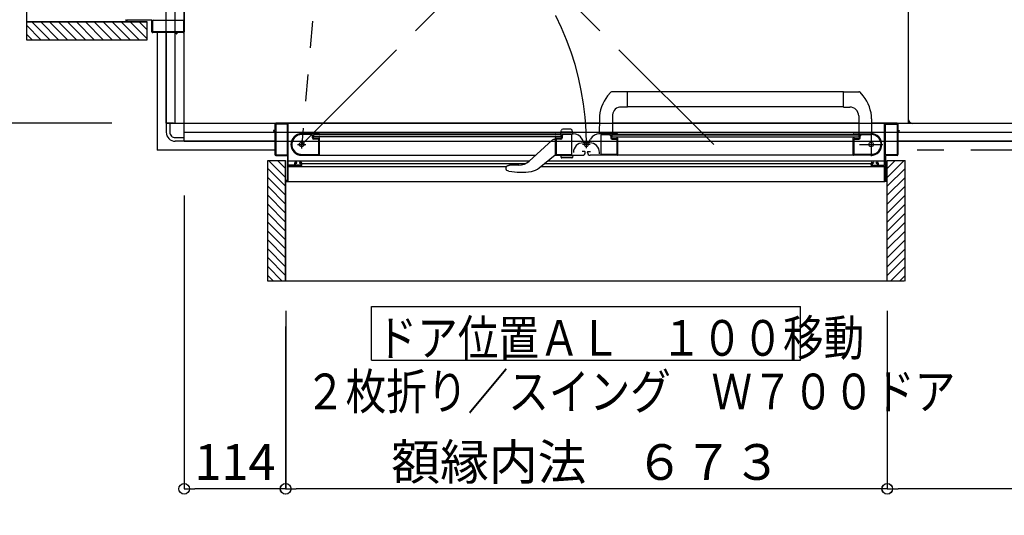
# Model space of a CAD drawing. Extents: x -405 to 205, y -16 to 288.
# Drawn here: x -147 to -92, y 139 to 167 of the extents above; entities that cross this region are included whole.
import ezdxf

# ---------------------------------------------------------------- set-up
doc = ezdxf.new("R2010")
doc.units = 0
doc.header["$MEASUREMENT"] = 0
doc.linetypes.add('CENTER', pattern=[12, 7.5, -1.5, 1.5, -1.5])
doc.linetypes.add('PHANTOM', pattern=[15, 7.5, -1.5, 1.5, -1.5, 1.5, -1.5])
doc.layers.get('0').update_dxf_attribs({"linetype": 'CONTINUOUS'})
doc.layers.get('DEFPOINTS').update_dxf_attribs({"linetype": 'CONTINUOUS'})
doc.layers.add('VIEW0001', color=7, linetype='CONTINUOUS')
doc.styles.get("Standard").update_dxf_attribs({"font": 'ROMANS', "bigfont": 'EXTFONT'})
doc.dimstyles.new('ISO-25', dxfattribs={"dimtxt": 2.5, "dimasz": 2.5, "dimexe": 1.25, "dimexo": 0.625, "dimtad": 1, "dimdec": 4, "dimdsep": 46, "dimtxsty": 'Standard', "dimcen": 2.5, "dimadec": 0, "dimazin": 0, "dimtfac": 1, "dimtdec": 4, "dimtmove": 0, "dimatfit": 3, "dimfxl": 1, "dimtolj": 1, "dimtzin": 0, "dimarcsym": 0})

# ---------------------------------------------------------------- blocks, each defined once
blk = doc.blocks.new('_ORIGIN')
at = {"color": 0, "linetype": 'ByBlock'}
blk.add_line((0, 0), (-1, 0), dxfattribs=at)
blk.add_circle((0, 0), 0.5, dxfattribs=at)
blk = doc.blocks.new('*D34')
at = {"layer": 'DEFPOINTS', "color": 0}
for p in [(-57.569993, 159.378365), (-98.239993, 152.929574), (-98.239993, 140.430574)]:
    blk.add_point(p, dxfattribs=at)
at = {"layer": 'VIEW0001', "color": 0, "lineweight": -2}
for p, q in [((-57.569993, 156.838365), (-57.569993, 140.430574)), ((-98.239993, 150.389574), (-98.239993, 140.430574)), ((-58.169993, 140.430574), (-97.639993, 140.430574))]:
    blk.add_line(p, q, dxfattribs=at)
at = {"layer": 'VIEW0001', "color": 0, "lineweight": -2, "xscale": 0.6, "yscale": 0.6, "zscale": 0.6, "rotation": 180}
blk.add_blockref('_ORIGIN', (-98.239993, 140.430574), dxfattribs=at)
at = {"layer": 'VIEW0001', "color": 0, "lineweight": -2, "xscale": 0.6, "yscale": 0.6, "zscale": 0.6}
blk.add_blockref('_ORIGIN', (-57.569993, 140.430574), dxfattribs=at)
at = {"layer": 'VIEW0001', "color": 0, "insert": (-75.402993, 141.930574), "char_height": 2, "attachment_point": 5}
blk.add_mtext('\\A1;813.4', dxfattribs=at)
blk = doc.blocks.new('*D35')
at = {"layer": 'DEFPOINTS', "color": 0}
for p in [(-137.569993, 159.378365), (-131.889993, 152.929574), (-137.569993, 140.430574)]:
    blk.add_point(p, dxfattribs=at)
at = {"layer": 'VIEW0001', "color": 0, "lineweight": -2}
for p, q in [((-137.569993, 156.838365), (-137.569993, 140.430574)), ((-131.889993, 150.389574), (-131.889993, 140.430574)), ((-132.489993, 140.430574), (-136.969993, 140.430574))]:
    blk.add_line(p, q, dxfattribs=at)
at = {"layer": 'VIEW0001', "color": 0, "lineweight": -2, "xscale": 0.6, "yscale": 0.6, "zscale": 0.6, "rotation": 180}
blk.add_blockref('_ORIGIN', (-137.569993, 140.430574), dxfattribs=at)
at = {"layer": 'VIEW0001', "color": 0, "lineweight": -2, "xscale": 0.6, "yscale": 0.6, "zscale": 0.6}
blk.add_blockref('_ORIGIN', (-131.889993, 140.430574), dxfattribs=at)
at = {"layer": 'VIEW0001', "color": 0, "insert": (-134.727993, 141.930574), "char_height": 2, "attachment_point": 5}
blk.add_mtext('\\A1;114', dxfattribs=at)
blk = doc.blocks.new('*D36')
at = {"layer": 'DEFPOINTS', "color": 0}
for p in [(-145.519396, 166.558976), (-158.017396, 160.878976), (-139.069993, 160.878976)]:
    blk.add_point(p, dxfattribs=at)
at = {"layer": 'VIEW0001', "color": 0, "lineweight": -2}
for p, q in [((-148.059396, 166.558976), (-158.017396, 166.558976)), ((-158.017396, 165.958976), (-158.017396, 161.478976)), ((-141.609993, 160.878976), (-158.017396, 160.878976))]:
    blk.add_line(p, q, dxfattribs=at)
at = {"layer": 'VIEW0001', "color": 0, "lineweight": -2, "xscale": 0.6, "yscale": 0.6, "zscale": 0.6}
for p, rotation in [((-158.017396, 166.558976), 90), ((-158.017396, 160.878976), 270)]:
    blk.add_blockref('_ORIGIN', p, dxfattribs=dict(at, rotation=rotation))
at = {"layer": 'VIEW0001', "color": 0, "insert": (-159.517396, 163.719976), "char_height": 2, "attachment_point": 5, "rotation": 90}
blk.add_mtext('\\A1;114', dxfattribs=at)
blk = doc.blocks.new('*D38')
at = {"layer": 'DEFPOINTS', "color": 0}
for p in [(-145.519396, 205.208976), (-158.017396, 166.558976), (-145.519396, 166.558976)]:
    blk.add_point(p, dxfattribs=at)
at = {"layer": 'VIEW0001', "color": 0, "lineweight": -2}
for p, q in [((-148.059396, 205.208976), (-158.017396, 205.208976)), ((-158.017396, 204.608976), (-158.017396, 167.158976)), ((-148.059396, 166.558976), (-158.017396, 166.558976))]:
    blk.add_line(p, q, dxfattribs=at)
at = {"layer": 'VIEW0001', "color": 0, "lineweight": -2, "xscale": 0.6, "yscale": 0.6, "zscale": 0.6}
for p, rotation in [((-158.017396, 205.208976), 90), ((-158.017396, 166.558976), 270)]:
    blk.add_blockref('_ORIGIN', p, dxfattribs=dict(at, rotation=rotation))
at = {"layer": 'VIEW0001', "color": 0, "insert": (-159.517396, 185.884976), "char_height": 2, "attachment_point": 5, "rotation": 90}
blk.add_mtext('\\A1;額縁内法\u3000７７３', dxfattribs=at)
blk = doc.blocks.new('*D56')
at = {"layer": 'DEFPOINTS', "color": 0}
for p in [(-131.894982, 152.053329), (-98.244982, 152.053329), (-131.894982, 140.430029)]:
    blk.add_point(p, dxfattribs=at)
at = {"layer": 'VIEW0001', "color": 0, "lineweight": -2}
for p, q in [((-131.894982, 149.513329), (-131.894982, 140.430029)), ((-98.244982, 149.513329), (-98.244982, 140.430029)), ((-98.844982, 140.430029), (-131.294982, 140.430029))]:
    blk.add_line(p, q, dxfattribs=at)
at = {"layer": 'VIEW0001', "color": 0, "lineweight": -2, "xscale": 0.6, "yscale": 0.6, "zscale": 0.6, "rotation": 180}
blk.add_blockref('_ORIGIN', (-131.894982, 140.430029), dxfattribs=at)
at = {"layer": 'VIEW0001', "color": 0, "lineweight": -2, "xscale": 0.6, "yscale": 0.6, "zscale": 0.6}
blk.add_blockref('_ORIGIN', (-98.244982, 140.430029), dxfattribs=at)
at = {"layer": 'VIEW0001', "color": 0, "insert": (-115.067982, 141.930029), "char_height": 2, "attachment_point": 5}
blk.add_mtext('\\A1;額縁内法\u3000６７３', dxfattribs=at)

msp = doc.modelspace()

# ---------------------------------------------------------------- linework, layer by layer
at = {"layer": 'VIEW0001', "color": 7, "linetype": 'Continuous'}
for p, q in [((-137.569993, 159.878365), (-137.569993, 221.878365)), ((-138.569993, 160.878365), (-138.569993, 220.878365)), ((-138.069993, 160.878365), (-138.069993, 220.878365)), ((-97.069993, 220.878365), (-97.069993, 160.878365)), ((-97.069993, 220.628365), (-97.069993, 161.127755)), ((-146.39503, 206.152481), (-146.395029, 165.553365)), ((-137.569993, 186.602785), (-137.569993, 166.003365)), ((-146.395029, 166.553365), (-139.644999, 166.553365)), ((-146.395029, 166.368707), (-145.579688, 165.553365)), ((-146.084713, 166.553365), (-145.084757, 165.55341)), ((-145.589773, 166.553365), (-144.589817, 165.55341)), ((-145.094856, 166.553389), (-144.094855, 165.553388)), ((-144.594823, 166.553389), (-143.594844, 165.55341)), ((-144.094747, 166.553346), (-143.094811, 165.55341)), ((-143.594757, 166.553303), (-142.594843, 165.553388)), ((-143.094703, 166.553301), (-142.094811, 165.553406)), ((-142.594735, 166.55326), (-141.594863, 165.553388)), ((-142.094702, 166.55326), (-141.09483, 165.553388)), ((-141.594669, 166.55326), (-140.594819, 165.55341)), ((-141.094679, 166.553217), (-140.094845, 165.553383)), ((-140.819993, 166.568365), (-140.819993, 166.688365)), ((-140.769993, 166.638365), (-140.769993, 166.568365)), ((-139.384993, 166.653365), (-140.754993, 166.653365)), ((-140.594646, 166.553217), (-139.644999, 165.60357)), ((-140.094613, 166.553217), (-139.644999, 166.103602)), ((-139.644999, 165.553365), (-139.644999, 166.553806)), ((-139.369993, 166.003365), (-139.369993, 166.638365)), ((-139.324993, 166.013365), (-139.324993, 166.638365)), ((-139.309993, 166.653365), (-137.629993, 166.653365)), ((-137.614993, 166.638365), (-137.614993, 166.013365)), ((-146.395029, 165.873733), (-146.074662, 165.553365)), ((-138.024993, 165.953365), (-139.319993, 165.953365)), ((-137.629993, 165.998365), (-139.309993, 165.998365)), ((-138.569993, 165.953365), (-138.569993, 160.878365)), ((-138.009993, 165.888365), (-138.009993, 165.938365)), ((-137.979993, 165.878365), (-137.999993, 165.878365)), ((-137.969993, 165.938365), (-137.969993, 165.888365)), ((-137.619993, 165.953365), (-137.954993, 165.953365)), ((-146.395029, 165.553365), (-139.644999, 165.553365)), ((-113.882098, 162.418049), (-113.698899, 162.615935)), ((-100.695562, 162.643364), (-113.630699, 162.643362)), ((-112.769401, 161.788364), (-112.769401, 162.643364)), ((-100.695562, 161.788364), (-100.695562, 162.643364)), ((-100.695562, 162.643364), (-99.834864, 162.643364)), ((-99.581707, 162.416798), (-99.766064, 162.615935)), ((-112.769401, 161.788364), (-113.124401, 161.788364)), ((-100.695562, 161.793364), (-112.769402, 161.793362)), ((-100.695562, 161.788364), (-100.340562, 161.788364)), ((-138.569993, 160.878365), (-56.569993, 160.878365)), ((-138.169993, 160.878365), (-138.569993, 160.878365)), ((-138.569993, 160.878365), (-138.569993, 160.378365)), ((-138.369993, 160.878365), (-138.369993, 160.378365)), ((-132.494982, 160.828365), (-132.494982, 160.493365)), ((-132.449982, 160.818365), (-132.449982, 159.138365)), ((-114.345562, 160.878365), (-132.444982, 160.878365)), ((-131.809982, 160.833365), (-132.434982, 160.833365)), ((-131.794982, 159.138365), (-131.794982, 160.818365)), ((-131.744982, 158.558365), (-131.744982, 160.853365)), ((-114.344716, 161.12095), (-114.34757, 160.303364)), ((-113.619576, 161.357658), (-113.619349, 160.303364)), ((-99.844769, 160.878365), (-113.619516, 160.878365)), ((-99.840562, 161.288364), (-99.840562, 160.293364)), ((-99.120248, 161.12095), (-99.117394, 160.303364)), ((-97.692789, 160.878365), (-99.119401, 160.878365)), ((-98.394982, 158.558365), (-98.394982, 160.853365)), ((-98.344982, 159.138365), (-98.344982, 160.818365)), ((-98.329982, 160.833365), (-97.704982, 160.833365)), ((-97.689982, 160.818365), (-97.689982, 159.138365)), ((-97.644982, 160.828365), (-97.644982, 160.493365)), ((-58.119993, 160.877755), (-96.819993, 160.877755)), ((-137.569993, 160.378365), (-57.569993, 160.378365)), ((-137.569993, 159.878365), (-137.569993, 160.278363)), ((-132.569982, 160.468365), (-132.569982, 160.448365)), ((-132.509982, 160.478365), (-132.559982, 160.478365)), ((-132.559982, 160.438365), (-132.509982, 160.438365)), ((-132.494982, 160.423365), (-132.494982, 159.128365)), ((-130.009982, 160.293365), (-130.994982, 160.293365)), ((-116.819982, 160.278365), (-129.994982, 160.278365)), ((-129.994982, 160.251858), (-129.994982, 160.278365)), ((-116.819982, 160.278365), (-116.819982, 160.251858)), ((-116.804982, 160.293365), (-115.818672, 160.293365)), ((-116.520562, 160.293367), (-116.468469, 160.487779)), ((-116.493767, 160.393367), (-115.847357, 160.393367)), ((-115.945099, 160.543367), (-116.396025, 160.543367)), ((-115.820562, 160.293367), (-115.872654, 160.487779)), ((-113.334981, 160.293365), (-114.321291, 160.293365)), ((-113.319982, 160.278365), (-100.144981, 160.278365)), ((-113.319981, 160.278365), (-113.319981, 160.251858)), ((-100.144981, 160.251858), (-100.144981, 160.278365)), ((-100.129981, 160.293365), (-99.144981, 160.293365)), ((-97.644982, 160.423365), (-97.644982, 159.128365)), ((-97.629982, 160.478365), (-97.579982, 160.478365)), ((-97.579982, 160.438365), (-97.629982, 160.438365)), ((-97.569982, 160.468365), (-97.569982, 160.448365)), ((-138.069993, 160.078365), (-137.569993, 160.078365)), ((-137.569993, 159.878365), (-138.069993, 159.878365)), ((-137.569993, 159.878365), (-57.569993, 159.878365)), ((-132.494982, 159.878365), (-137.569993, 159.878365)), ((-130.464982, 160.248365), (-130.994982, 160.248365)), ((-130.389982, 160.058365), (-130.389982, 160.173365)), ((-130.344982, 160.078365), (-130.344982, 160.203365)), ((-116.494982, 160.228365), (-130.319982, 160.228365)), ((-130.319982, 160.128365), (-130.319982, 160.228365)), ((-116.494982, 160.128365), (-130.319982, 160.128365)), ((-130.054982, 159.983365), (-130.314982, 159.983365)), ((-130.069982, 160.028365), (-130.294982, 160.028365)), ((-130.044982, 159.153365), (-130.044982, 159.973365)), ((-130.024136, 160.068365), (-130.029982, 160.068365)), ((-130.016419, 160.230503), (-130.002264, 160.238996)), ((-130.002264, 160.057735), (-130.016419, 160.066228)), ((-129.994982, 159.103365), (-129.994982, 160.044873)), ((-116.981832, 159.938958), (-118.269982, 158.761221)), ((-116.819982, 159.968363), (-116.910846, 159.968363)), ((-116.819982, 160.044873), (-116.819982, 159.103365)), ((-116.812699, 160.238996), (-116.798544, 160.230503)), ((-116.798544, 160.066228), (-116.812699, 160.057735)), ((-116.784982, 160.068365), (-116.790827, 160.068365)), ((-116.769982, 159.968365), (-116.769982, 159.153365)), ((-116.504982, 159.983365), (-116.754982, 159.983365)), ((-116.519982, 160.028365), (-116.744982, 160.028365)), ((-116.494982, 160.228365), (-116.494982, 160.128365)), ((-116.469982, 160.203365), (-116.469982, 160.078365)), ((-116.429982, 160.173365), (-116.429982, 160.058365)), ((-115.904982, 160.248365), (-116.354982, 160.248365)), ((-115.889982, 159.153365), (-115.889982, 160.233365)), ((-115.224001, 159.863365), (-115.299056, 159.993365)), ((-114.879982, 159.787293), (-115.259982, 159.787293)), ((-114.915962, 159.863365), (-114.840906, 159.993365)), ((-114.249981, 159.153365), (-114.249981, 160.233365)), ((-114.234981, 160.248365), (-113.784981, 160.248365)), ((-113.709981, 160.173365), (-113.709981, 160.058365)), ((-113.669981, 160.203365), (-113.669981, 160.078365)), ((-113.644982, 160.228365), (-113.644982, 160.128365)), ((-113.644982, 160.228365), (-99.819981, 160.228365)), ((-113.644982, 160.128365), (-99.819981, 160.128365)), ((-113.634981, 159.983365), (-113.384981, 159.983365)), ((-113.619981, 160.028365), (-113.394981, 160.028365)), ((-113.369981, 159.968365), (-113.369981, 159.153365)), ((-113.354981, 160.068365), (-113.349136, 160.068365)), ((-113.327264, 160.238996), (-113.341419, 160.230503)), ((-113.341419, 160.066228), (-113.327264, 160.057735)), ((-113.319982, 159.093365), (-113.319982, 160.044873)), ((-100.144981, 159.103365), (-100.144981, 160.044873)), ((-100.123544, 160.230503), (-100.137699, 160.238996)), ((-100.137699, 160.057735), (-100.123544, 160.066228)), ((-100.115826, 160.068365), (-100.109981, 160.068365)), ((-100.094981, 159.153365), (-100.094981, 159.973365)), ((-100.084981, 159.983365), (-99.824981, 159.983365)), ((-100.069981, 160.028365), (-99.844981, 160.028365)), ((-99.819981, 160.128365), (-99.819981, 160.228365)), ((-99.794981, 160.078365), (-99.794981, 160.203365)), ((-99.749981, 160.058365), (-99.749981, 160.173365)), ((-99.674981, 160.248365), (-99.144981, 160.248365)), ((-57.569993, 159.878365), (-97.644982, 159.878365)), ((-115.154982, 159.298365), (-115.304982, 159.298365)), ((-115.129982, 159.243365), (-115.129982, 159.273365)), ((-115.009981, 159.243365), (-115.009981, 159.273365)), ((-114.984981, 159.298365), (-114.834981, 159.298365)), ((-114.339982, 159.167293), (-114.339982, 159.247293)), ((-132.894982, 152.053329), (-132.894982, 158.80336)), ((-132.894982, 158.80336), (-131.894541, 158.80336)), ((-131.89513, 157.853713), (-132.844778, 158.80336)), ((-132.444982, 159.078365), (-131.809982, 159.078365)), ((-132.434982, 159.123365), (-131.809982, 159.123365)), ((-131.89513, 158.353746), (-132.344745, 158.80336)), ((-131.894982, 152.053329), (-131.894982, 158.80336)), ((-131.794982, 159.063365), (-131.794982, 157.693365)), ((-131.744982, 158.771877), (-118.258326, 158.771878)), ((-131.394982, 158.643365), (-131.394982, 158.558365)), ((-131.349982, 158.558365), (-131.349982, 158.628365)), ((-131.289982, 158.693365), (-131.344982, 158.693365)), ((-131.334982, 158.643365), (-131.289982, 158.643365)), ((-131.274982, 158.658365), (-131.274982, 158.678365)), ((-131.124982, 158.678365), (-131.124982, 158.658365)), ((-131.044982, 158.693365), (-131.109982, 158.693365)), ((-131.109982, 158.643365), (-131.064982, 158.643365)), ((-131.068636, 159.143365), (-130.054982, 159.143365)), ((-131.049982, 158.628365), (-131.049982, 158.558365)), ((-130.994982, 159.093365), (-117.906699, 159.093365)), ((-130.994982, 158.543365), (-130.994982, 158.643365)), ((-130.994982, 158.631877), (-118.455155, 158.631878)), ((-117.715421, 158.380221), (-116.819982, 159.118363)), ((-117.410136, 158.631877), (-99.144982, 158.631879)), ((-117.240302, 158.771877), (-98.394982, 158.771879)), ((-116.850307, 159.093365), (-115.279982, 159.093365)), ((-116.759982, 159.143365), (-115.899982, 159.143365)), ((-116.520562, 159.093365), (-115.820562, 159.093365)), ((-116.520562, 159.093365), (-116.487358, 158.969447)), ((-116.493767, 158.993365), (-115.847357, 158.993365)), ((-115.887573, 158.943506), (-116.453551, 158.943506)), ((-115.820562, 159.093365), (-115.853766, 158.969447)), ((-113.289176, 159.093365), (-114.859502, 159.093365)), ((-113.379981, 159.143365), (-114.239981, 159.143365)), ((-99.144569, 159.093365), (-113.319981, 159.093365)), ((-99.071327, 159.143365), (-100.084981, 159.143365)), ((-99.144982, 158.543365), (-99.144982, 158.643365)), ((-99.094982, 158.693365), (-99.029982, 158.693365)), ((-99.089982, 158.628365), (-99.089982, 158.558365)), ((-99.029982, 158.643365), (-99.074982, 158.643365)), ((-99.014982, 158.678365), (-99.014982, 158.658365)), ((-98.864982, 158.658365), (-98.864982, 158.678365)), ((-98.849982, 158.693365), (-98.794982, 158.693365)), ((-98.804982, 158.643365), (-98.849982, 158.643365)), ((-98.789982, 158.558365), (-98.789982, 158.628365)), ((-98.744982, 158.643365), (-98.744982, 158.558365)), ((-98.344982, 159.063365), (-98.344982, 157.693365)), ((-97.704982, 159.123365), (-98.329982, 159.123365)), ((-97.694982, 159.078365), (-98.329982, 159.078365)), ((-98.244982, 152.053329), (-98.244982, 158.80336)), ((-98.244815, 157.853691), (-97.295146, 158.80336)), ((-98.244793, 158.353702), (-97.795136, 158.80336)), ((-98.244557, 158.80336), (-97.244982, 158.80336)), ((-97.244982, 152.053329), (-97.244982, 158.80336)), ((-131.89513, 157.35368), (-132.894964, 158.353514)), ((-131.744982, 157.643365), (-131.744982, 158.478365)), ((-131.744982, 158.455194), (-119.569982, 158.455196)), ((-131.409982, 158.543365), (-131.729982, 158.543365)), ((-131.729982, 158.493365), (-131.044982, 158.493365)), ((-131.064982, 158.543365), (-131.334982, 158.543365)), ((-119.569982, 158.396419), (-119.569982, 158.314537)), ((-119.556556, 158.271802), (-119.556782, 158.272043)), ((-119.556556, 158.271802), (-119.521823, 158.244505)), ((-119.534452, 158.472896), (-119.536649, 158.470954)), ((-119.406639, 158.200348), (-119.521829, 158.244507)), ((-118.853658, 158.534615), (-119.372903, 158.534615)), ((-117.624469, 158.455195), (-98.394982, 158.455197)), ((-98.409982, 158.493365), (-99.094982, 158.493365)), ((-99.074982, 158.543365), (-98.804982, 158.543365)), ((-98.729982, 158.543365), (-98.409982, 158.543365)), ((-98.394982, 157.643365), (-98.394982, 158.478365)), ((-98.244836, 157.35368), (-97.244986, 158.35353)), ((-131.895087, 156.85369), (-132.894937, 157.85354)), ((-131.809982, 157.678365), (-131.879982, 157.678365)), ((-131.879982, 157.628365), (-131.759982, 157.628365)), ((-131.744982, 157.628365), (-98.394982, 157.628365)), ((-98.259982, 157.628365), (-98.379982, 157.628365)), ((-98.329982, 157.678365), (-98.259982, 157.678365)), ((-98.244847, 156.853658), (-97.244997, 157.853508)), ((-131.895087, 156.353657), (-132.894959, 157.353529)), ((-98.244869, 156.353646), (-97.244975, 157.353539)), ((-131.895087, 155.853624), (-132.894959, 156.853496)), ((-98.24489, 155.853635), (-97.244997, 156.853528)), ((-131.895046, 155.353656), (-132.894941, 156.353548)), ((-98.244915, 155.353635), (-97.24502, 156.353527)), ((-131.895044, 154.853601), (-132.894959, 155.853516)), ((-131.895001, 154.353612), (-132.894937, 155.353548)), ((-98.244933, 154.853612), (-97.244997, 155.853549)), ((-98.244933, 154.353579), (-97.244997, 155.353516)), ((-131.894958, 153.853536), (-132.894937, 154.853515)), ((-98.244998, 153.853525), (-97.245019, 154.853504)), ((-131.894958, 153.353503), (-132.894959, 154.353504)), ((-98.24502, 153.353513), (-97.244997, 154.353536)), ((-131.894982, 152.858586), (-132.894937, 153.858542)), ((-98.244982, 152.858568), (-97.245019, 153.858531)), ((-131.894982, 152.363646), (-132.894937, 153.363602)), ((-98.244982, 152.363584), (-97.244997, 153.363569)), ((-132.07964, 152.053329), (-132.894982, 152.868671)), ((-98.060262, 152.053329), (-97.244982, 152.86861)), ((-132.574615, 152.053329), (-132.894982, 152.373697)), ((-97.295867, 152.053329), (-132.894982, 152.053329)), ((-97.565287, 152.053329), (-97.244982, 152.373635)), ((-127.095424, 147.622295), (-127.095424, 150.622295)), ((-127.095424, 150.622295), (-103.095425, 150.622295)), ((-103.095425, 147.622295), (-103.095425, 150.622295)), ((-127.095424, 147.622295), (-103.095425, 147.622295))]:
    msp.add_line(p, q, dxfattribs=at)
at = {"layer": 'VIEW0001', "color": 7, "linetype": 'PHANTOM'}
for p, q in [((-129.607027, 175.557763), (-130.994982, 159.693365)), ((-130.994982, 159.693365), (-120.234597, 170.45375)), ((-107.948212, 159.693365), (-118.708597, 170.45375)), ((-139.069993, 165.953365), (-139.069993, 159.378365)), ((-132.494982, 159.378365), (-139.069993, 159.378365)), ((-56.069993, 159.378365), (-97.644982, 159.378365))]:
    msp.add_line(p, q, dxfattribs=at)
at = {"layer": 'VIEW0001', "color": 160, "linetype": 'Continuous'}
for p, q in [((-139.644999, 166.553365), (-146.395029, 166.553365)), ((-131.894982, 158.80336), (-131.894982, 152.053329))]:
    msp.add_line(p, q, dxfattribs=at)
at = {"layer": 'VIEW0001', "color": 7, "linetype": 'CENTER'}
for p, q in [((-99.144981, 160.343365), (-99.144981, 159.043365)), ((-130.994982, 159.463365), (-130.994982, 159.923365)), ((-115.069742, 159.480862), (-115.069742, 159.872267)), ((-131.224982, 159.693365), (-130.764982, 159.693365)), ((-114.857242, 159.693362), (-115.282242, 159.693362)), ((-99.794981, 159.693365), (-98.494981, 159.693365))]:
    msp.add_line(p, q, dxfattribs=at)
at = {"layer": 'VIEW0001', "color": 7, "linetype": 'Continuous'}
for points in [[(-119.569982, 158.314537), (-119.569749, 158.312309), (-119.56951, 158.310081), (-119.569258, 158.307854), (-119.568987, 158.305627), (-119.568691, 158.3034), (-119.568363, 158.301175), (-119.567996, 158.298951), (-119.567586, 158.296729), (-119.567125, 158.294508), (-119.566606, 158.292289), (-119.566024, 158.290073), (-119.565372, 158.287871), (-119.564643, 158.285693), (-119.563829, 158.28355), (-119.562923, 158.281453), (-119.56192, 158.279413), (-119.560811, 158.277441), (-119.55959, 158.275548), (-119.558249, 158.273745), (-119.556782, 158.272043)], [(-119.533783, 158.473475), (-119.532997, 158.474152), (-119.5321, 158.474918), (-119.531098, 158.475765), (-119.529999, 158.476686), (-119.528808, 158.477672), (-119.527531, 158.478716), (-119.526177, 158.47981), (-119.52475, 158.480946), (-119.523258, 158.482117), (-119.521961, 158.483118), (-119.520623, 158.484137), (-119.519244, 158.485171), (-119.517826, 158.48622), (-119.516368, 158.487281), (-119.514871, 158.488354), (-119.513336, 158.489436), (-119.511763, 158.490527), (-119.510152, 158.491626), (-119.508505, 158.49273), (-119.505506, 158.49469), (-119.502398, 158.496657), (-119.499184, 158.498626), (-119.495867, 158.50059), (-119.492451, 158.502543), (-119.488941, 158.50448), (-119.485338, 158.506394), (-119.481648, 158.50828), (-119.477873, 158.51013), (-119.474019, 158.51194), (-119.470327, 158.513598), (-119.466569, 158.515211), (-119.462747, 158.516778), (-119.458861, 158.518295), (-119.454914, 158.51976), (-119.450907, 158.521169), (-119.446841, 158.52252), (-119.442718, 158.523811), (-119.43854, 158.525038), (-119.434307, 158.526198), (-119.430191, 158.527249), (-119.426028, 158.528235), (-119.421822, 158.529155), (-119.417574, 158.53001), (-119.413287, 158.530797), (-119.408962, 158.531517), (-119.404602, 158.532168), (-119.40021, 158.532749), (-119.395788, 158.533261), (-119.391337, 158.533702), (-119.389227, 158.533885), (-119.387111, 158.53405), (-119.38499, 158.534198), (-119.382863, 158.534326), (-119.38073, 158.534433), (-119.378591, 158.534518), (-119.376447, 158.53458), (-119.374298, 158.534618), (-119.372143, 158.53463), (-119.370053, 158.534616)]]:
    msp.add_lwpolyline(points, dxfattribs=at)
for centre, radius in [((-130.994982, 159.693365), 0.125), ((-115.069742, 159.693362), 0.1125), ((-99.144981, 159.693365), 0.125)]:
    msp.add_circle(centre, radius, dxfattribs=at)
at = {"layer": 'VIEW0001', "color": 7, "linetype": 'PHANTOM'}
msp.add_arc((-130.994982, 159.693362), 15.925, 0, 85.000001, dxfattribs=at)
at = {"layer": 'VIEW0001', "color": 7, "linetype": 'Continuous'}
for centre, radius, start, end in [((-140.804993, 166.568365), 0.015, 180, 270), ((-140.784993, 166.568365), 0.015, 270, 0), ((-140.754993, 166.638365), 0.015, 90, 180), ((-139.384993, 166.638365), 0.015, 0, 90), ((-139.309993, 166.638365), 0.015, 90, 180), ((-137.629993, 166.638365), 0.015, 0, 90), ((-139.319993, 166.003365), 0.05, 180, 270), ((-139.309993, 166.013365), 0.015, 180, 270), ((-138.024993, 165.938365), 0.015, 0, 90), ((-137.999993, 165.888365), 0.01, 180, 270), ((-137.979993, 165.888365), 0.01, 270, 0), ((-137.954993, 165.938365), 0.015, 90, 180), ((-137.629993, 166.013365), 0.015, 270, 0), ((-137.619993, 166.003365), 0.05, 270, 0), ((-113.630099, 162.543364), 0.1, 90, 133.472428), ((-99.834864, 162.543364), 0.1, 46.527572, 90), ((-112.274728, 161.113724), 2.07, 140.941862, 179.8), ((-101.190235, 161.113724), 2.07, 0.2, 39.024181), ((-113.124401, 161.288364), 0.5, 90, 172.044381), ((-100.340562, 161.288364), 0.5, 0, 90), ((-132.444982, 160.828365), 0.05, 90, 180), ((-132.434982, 160.818365), 0.015, 90, 180), ((-131.809982, 160.818365), 0.015, 0, 90), ((-131.769982, 160.853365), 0.025, 0, 90), ((-98.369982, 160.853365), 0.025, 90, 180), ((-98.329982, 160.818365), 0.015, 90, 180), ((-97.704982, 160.818365), 0.015, 0, 90), ((-97.694982, 160.828365), 0.05, 0, 90), ((-96.819993, 161.127755), 0.25, 180, 270), ((-138.069993, 160.378365), 0.5, 180, 270.000003), ((-138.069993, 160.378365), 0.3, 180, 270.000003), ((-132.559982, 160.468365), 0.01, 90, 180), ((-132.559982, 160.448365), 0.01, 180, 270), ((-132.509982, 160.493365), 0.015, 270, 0), ((-132.509982, 160.423365), 0.015, 0, 90), ((-130.994982, 159.693365), 0.6, 90, 270), ((-130.009982, 160.278365), 0.015, 0, 90), ((-116.804982, 160.278365), 0.015, 90, 180), ((-116.396025, 160.468367), 0.075, 90, 165), ((-115.945099, 160.468367), 0.075, 15, 90), ((-115.818672, 159.693365), 0.6, 30, 90), ((-114.321291, 159.693365), 0.6, 90, 150), ((-113.334981, 160.278365), 0.015, 0, 90), ((-100.129981, 160.278365), 0.015, 90, 180), ((-99.144981, 159.693365), 0.6, 270, 90), ((-97.629982, 160.493365), 0.015, 180, 270), ((-97.629982, 160.423365), 0.015, 90, 180), ((-97.579982, 160.468365), 0.01, 0, 90), ((-97.579982, 160.448365), 0.01, 270, 0), ((-130.994982, 159.693365), 0.555, 90, 262.232934), ((-130.464982, 160.173365), 0.075, 0, 90), ((-130.314982, 160.058365), 0.075, 180, 270), ((-130.319982, 160.203365), 0.025, 90, 180), ((-130.294982, 160.078365), 0.05, 180, 270), ((-130.069982, 160.053365), 0.025, 270, 0), ((-130.054982, 159.973365), 0.01, 0, 90), ((-130.029982, 160.053365), 0.015, 90, 180), ((-130.024136, 160.243365), 0.015, 270, 300.963757), ((-130.024136, 160.053365), 0.015, 59.036243, 90), ((-130.009982, 160.251858), 0.015, 300.963757, 0), ((-130.009982, 160.044873), 0.015, 0, 59.036243), ((-116.910846, 159.868363), 0.1, 90, 132.43623), ((-116.804982, 160.251858), 0.015, 180, 239.036243), ((-116.804982, 160.044873), 0.015, 120.963757, 180), ((-116.790827, 160.243365), 0.015, 239.036243, 270), ((-116.790827, 160.053365), 0.015, 90, 120.963757), ((-116.784982, 160.053365), 0.015, 0, 90), ((-116.744982, 160.053365), 0.025, 180, 270), ((-116.754982, 159.968365), 0.015, 90, 180), ((-116.519982, 160.078365), 0.05, 270, 0), ((-116.504982, 160.058365), 0.075, 270, 0), ((-116.494982, 160.203365), 0.025, 0, 90), ((-116.354982, 160.173365), 0.075, 90, 180), ((-115.904982, 160.233365), 0.015, 0, 90), ((-115.259982, 159.247293), 0.54, 90, 180), ((-114.879982, 159.247293), 0.54, 0, 90), ((-114.234981, 160.233365), 0.015, 90, 180), ((-113.784981, 160.173365), 0.075, 0, 90), ((-113.634981, 160.058365), 0.075, 180, 270), ((-113.644981, 160.203365), 0.025, 90, 180), ((-113.619981, 160.078365), 0.05, 180, 270), ((-113.394981, 160.053365), 0.025, 270, 0), ((-113.384981, 159.968365), 0.015, 0, 90), ((-113.354981, 160.053365), 0.015, 90, 180), ((-113.349136, 160.243365), 0.015, 270, 300.963757), ((-113.349136, 160.053365), 0.015, 59.036243, 90), ((-113.334981, 160.251858), 0.015, 300.963757, 0), ((-113.334981, 160.044873), 0.015, 0, 59.036243), ((-100.129981, 160.251858), 0.015, 180, 239.036243), ((-100.129981, 160.044873), 0.015, 120.963757, 180), ((-100.115826, 160.243365), 0.015, 239.036243, 270), ((-100.115826, 160.053365), 0.015, 90, 120.963757), ((-100.109981, 160.053365), 0.015, 0, 90), ((-100.069981, 160.053365), 0.025, 180, 270), ((-100.084981, 159.973365), 0.01, 90, 180), ((-99.844981, 160.078365), 0.05, 270, 0), ((-99.824981, 160.058365), 0.075, 270, 0), ((-99.819981, 160.203365), 0.025, 0, 90), ((-99.674981, 160.173365), 0.075, 90, 180), ((-99.144981, 159.693365), 0.555, 277.767066, 90), ((-115.279982, 159.243365), 0.15, 270, 0), ((-115.154982, 159.273365), 0.025, 0, 90), ((-114.984981, 159.273365), 0.025, 90, 180), ((-114.859981, 159.243365), 0.15, 180, 270), ((-132.444982, 159.128365), 0.05, 180, 270), ((-132.434982, 159.138365), 0.015, 180, 270), ((-131.809982, 159.138365), 0.015, 270, 0), ((-131.809982, 159.063365), 0.015, 0, 90), ((-131.344982, 158.643365), 0.05, 90, 180), ((-131.334982, 158.628365), 0.015, 90, 180), ((-131.289982, 158.678365), 0.015, 0, 90), ((-131.289982, 158.658365), 0.015, 270, 0), ((-131.109982, 158.678365), 0.015, 90, 180), ((-131.109982, 158.658365), 0.015, 180, 270), ((-131.068636, 159.153365), 0.01, 262.232934, 270), ((-131.064982, 158.628365), 0.015, 0, 90), ((-131.044982, 158.643365), 0.05, 0, 90), ((-130.895335, 159.108365), 0.015, 270, 272.693539), ((-130.054982, 159.153365), 0.01, 270, 0), ((-130.004982, 159.103365), 0.01, 270, 0), ((-118.853658, 159.399615), 0.865, 270, 312.43623), ((-116.809982, 159.103365), 0.01, 180, 270), ((-116.759982, 159.153365), 0.01, 180, 270), ((-116.453551, 158.978506), 0.035, 195, 270), ((-115.899982, 159.153365), 0.01, 270, 0), ((-115.887573, 158.978506), 0.035, 270, 345), ((-114.239981, 159.153365), 0.01, 180, 270), ((-113.379981, 159.153365), 0.01, 270, 0), ((-113.329981, 159.103365), 0.01, 270, 0), ((-100.134981, 159.103365), 0.01, 180, 270), ((-100.084981, 159.153365), 0.01, 180, 270), ((-99.094982, 158.643365), 0.05, 90, 180), ((-99.074982, 158.628365), 0.015, 90, 180), ((-99.071327, 159.153365), 0.01, 270, 277.767066), ((-99.029982, 158.678365), 0.015, 0, 90), ((-99.029982, 158.658365), 0.015, 270, 0), ((-98.849982, 158.678365), 0.015, 90, 180), ((-98.849982, 158.658365), 0.015, 180, 270), ((-98.804982, 158.628365), 0.015, 0, 90), ((-98.794982, 158.643365), 0.05, 0, 90), ((-98.329982, 159.138365), 0.015, 180, 270), ((-98.329982, 159.063365), 0.015, 90, 180), ((-97.704982, 159.138365), 0.015, 270, 0), ((-97.694982, 159.128365), 0.05, 270, 0), ((-131.729982, 158.558365), 0.015, 180, 270), ((-131.729982, 158.478365), 0.015, 90, 180), ((-131.409982, 158.558365), 0.015, 270, 0), ((-131.334982, 158.558365), 0.015, 180, 270), ((-131.064982, 158.558365), 0.015, 270, 0), ((-131.044982, 158.543365), 0.05, 270, 0), ((-119.469982, 158.396419), 0.1, 131.810315, 180), ((-118.734982, 161.808363), 3.67, 259.454704, 279.288436), ((-118.287891, 159.074683), 0.9, 279.288436, 309.5), ((-99.094982, 158.543365), 0.05, 180, 270), ((-99.074982, 158.558365), 0.015, 180, 270), ((-98.804982, 158.558365), 0.015, 270, 0), ((-98.729982, 158.558365), 0.015, 180, 270), ((-98.409982, 158.558365), 0.015, 270, 0), ((-98.409982, 158.478365), 0.015, 0, 90), ((-131.879982, 157.663365), 0.015, 90, 180), ((-131.879982, 157.643365), 0.015, 180, 270), ((-131.809982, 157.693365), 0.015, 270, 0), ((-131.759982, 157.643365), 0.015, 270, 0), ((-98.379982, 157.643365), 0.015, 180, 270), ((-98.329982, 157.693365), 0.015, 180, 270), ((-98.259982, 157.663365), 0.015, 0, 90), ((-98.259982, 157.643365), 0.015, 270, 0)]:
    msp.add_arc(centre, radius, start, end, dxfattribs=at)

# ---------------------------------------------------------------- texts
at = {"layer": 'VIEW0001', "color": 7, "width": 0.833333}
for s, p in [('ドア位置ＡＬ\u3000１００移動', (-126.810091, 147.872962)), ('２枚折り／スイング\u3000Ｗ７００ドア', (-130.81009, 144.875628))]:
    msp.add_text(s, height=2, dxfattribs=at).set_placement(p)

# ---------------------------------------------------------------- dimensions: what is measured, and where the dimension line sits
at = {"layer": 'VIEW0001', "color": 7}
for base, p1, p2, text, picture, middle in [((-158.017396, 166.558976), (-145.519396, 205.208976), (-145.519396, 166.558976), '額縁内法\u3000７７３', '*D38', (-158.017396, 185.884976)), ((-158.017396, 160.878976), (-145.519396, 166.558976), (-139.069993, 160.878976), '114', '*D36', (-158.017396, 163.719976))]:
    dim = msp.add_linear_dim(base=base, p1=p1, p2=p2, angle=90, text=text, dimstyle='ISO-25', override={"dimtxt": 2, "dimasz": 0.6, "dimexe": 0, "dimexo": 2.54, "dimgap": 0.5, "dimtad": 1, "dimtih": 0, "dimtoh": 0, "dimdsep": 46, "dimblk1": 'ORIGIN', "dimblk2": 'ORIGIN', "dimsah": 1, "dimse1": 0, "dimse2": 0, "dimtmove": 0}, dxfattribs=at)
    dim.commit()
    dim.dimension.update_dxf_attribs({"geometry": picture, "text_midpoint": middle, "dimtype": 160})
for base, p1, p2, text, picture, middle in [((-137.569993, 140.430574), (-131.889993, 152.929574), (-137.569993, 159.378365), '114', '*D35', (-134.727993, 140.430574)), ((-98.239993, 140.430574), (-57.569993, 159.378365), (-98.239993, 152.929574), '813.4', '*D34', (-75.402993, 140.430574)), ((-131.894982, 140.430029), (-98.244982, 152.053329), (-131.894982, 152.053329), '額縁内法\u3000６７３', '*D56', (-115.067982, 140.430029))]:
    dim = msp.add_linear_dim(base=base, p1=p1, p2=p2, text=text, dimstyle='ISO-25', override={"dimtxt": 2, "dimasz": 0.6, "dimexe": 0, "dimexo": 2.54, "dimgap": 0.5, "dimtad": 1, "dimtih": 0, "dimtoh": 0, "dimdsep": 46, "dimblk1": 'ORIGIN', "dimblk2": 'ORIGIN', "dimsah": 1, "dimse1": 0, "dimse2": 0, "dimtmove": 0}, dxfattribs=at)
    dim.commit()
    dim.dimension.update_dxf_attribs({"geometry": picture, "text_midpoint": middle, "dimtype": 160})

doc.saveas('drawing.dxf')
